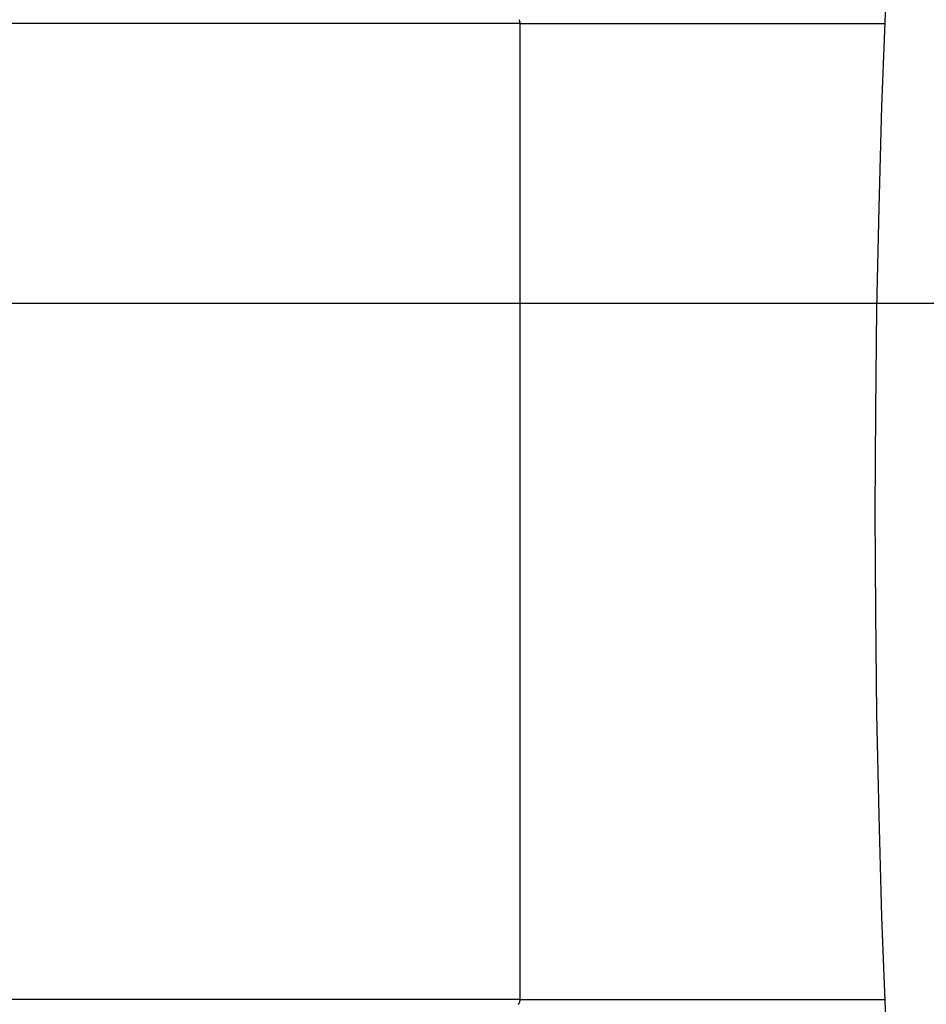
# Model space of a CAD drawing. Extents: x -85 to 85, y -69 to 27.
# Drawn here: x -34 to -31, y -11 to -7 of the extents above; entities that cross this region are included whole.
import ezdxf

# ---------------------------------------------------------------- set-up
doc = ezdxf.new("R2010")
doc.units = 0
doc.layers.get('0').update_dxf_attribs({"linetype": 'CONTINUOUS'})

msp = doc.modelspace()

# ---------------------------------------------------------------- linework, layer by layer
at = {"color": 0}
for points in [[(-30.7619, -4.4076), (-30.7975, -4.7832), (-30.8302, -5.1597), (-30.8598, -5.537), (-30.8862, -5.9148), (-30.9096, -6.2934), (-30.9299, -6.6724), (-30.947, -7.052), (-30.9611, -7.4319), (-30.9721, -7.8121), (-30.9799, -8.1925), (-30.9846, -8.5731), (-30.9861, -8.9538), (-30.9846, -9.3345), (-30.9799, -9.7149), (-30.9721, -10.0956), (-30.961, -10.4766), (-30.947, -10.8557)], [(-32.3214, -7.1199), (-55.7831, -7.1199)], [(-32.3244, -7.1063), (-32.324, -7.107), (-32.3237, -7.1078), (-32.3234, -7.1086), (-32.3231, -7.1093), (-32.3228, -7.1102), (-32.3226, -7.1111), (-32.3223, -7.1119), (-32.3222, -7.1128), (-32.322, -7.1137), (-32.3219, -7.1146), (-32.3217, -7.1154), (-32.3216, -7.1163)], [(-32.3215, -7.1179), (-32.3215, -7.1179), (-32.3215, -7.1176), (-32.3215, -7.1176), (-32.3215, -7.1173), (-32.3215, -7.1173), (-32.3215, -7.117), (-32.3215, -7.117), (-32.3215, -7.117), (-32.3215, -7.117), (-32.3215, -7.1167), (-32.3215, -7.1167), (-32.3215, -7.1166), (-32.3215, -7.1166), (-32.3215, -7.1163), (-32.3215, -7.1163), (-32.3215, -7.1163), (-32.3216, -7.1163)], [(-32.3215, -7.1179), (-32.3215, -7.1179), (-32.3215, -7.1176), (-32.3215, -7.1176), (-32.3215, -7.1173), (-32.3215, -7.1173), (-32.3215, -7.117), (-32.3215, -7.117), (-32.3215, -7.117), (-32.3215, -7.117), (-32.3215, -7.1167), (-32.3215, -7.1167), (-32.3215, -7.1166), (-32.3215, -7.1166), (-32.3215, -7.1163), (-32.3215, -7.1163), (-32.3215, -7.1163), (-32.3216, -7.1163)], [(-32.3215, -7.1179), (-32.3214, -7.1199)], [(-32.3214, -7.1199), (-30.9498, -7.1199)], [(-32.3214, -7.1199), (-32.3214, -10.7878)], [(75.4702, -8.1728), (-85.3282, -8.1728)], [(-32.3214, -10.7878), (-55.7831, -10.7878)], [(-32.3214, -10.7878), (-32.3214, -10.7886), (-32.3215, -10.7896), (-32.3215, -10.7904), (-32.3216, -10.7913), (-32.3217, -10.7922), (-32.3219, -10.793), (-32.322, -10.794), (-32.3222, -10.7949), (-32.3223, -10.7957), (-32.3226, -10.7966), (-32.3228, -10.7974), (-32.3231, -10.7983), (-32.3234, -10.7991), (-32.3237, -10.7999), (-32.324, -10.8007), (-32.3244, -10.8014), (-32.3247, -10.802), (-32.3251, -10.8028)], [(-32.3214, -10.7878), (-30.9498, -10.7878)], [(-32.3272, -10.8052), (-32.3272, -10.8052), (-32.3269, -10.805), (-32.3269, -10.805), (-32.3269, -10.805), (-32.3269, -10.805), (-32.3269, -10.805), (-32.3269, -10.805), (-32.3269, -10.805), (-32.3269, -10.805), (-32.3268, -10.8048), (-32.3268, -10.8048), (-32.3268, -10.8048), (-32.3268, -10.8048), (-32.3268, -10.8048), (-32.3268, -10.8048), (-32.3268, -10.8048), (-32.3268, -10.8048)], [(-32.3272, -10.8052), (-32.3272, -10.8052), (-32.3269, -10.805), (-32.3269, -10.805), (-32.3269, -10.805), (-32.3269, -10.805), (-32.3269, -10.805), (-32.3269, -10.805), (-32.3269, -10.805), (-32.3269, -10.805), (-32.3268, -10.8048), (-32.3268, -10.8048), (-32.3268, -10.8048), (-32.3268, -10.8048), (-32.3268, -10.8048), (-32.3268, -10.8048), (-32.3268, -10.8048), (-32.3268, -10.8048)], [(-32.3267, -10.8049), (-32.3267, -10.8049), (-32.3264, -10.8046), (-32.3264, -10.8046), (-32.3264, -10.8046), (-32.3264, -10.8046), (-32.3264, -10.8046), (-32.3264, -10.8046), (-32.3264, -10.8046), (-32.3264, -10.8046), (-32.3262, -10.8043), (-32.3262, -10.8043), (-32.3262, -10.8043), (-32.3262, -10.8043), (-32.3262, -10.8043), (-32.3262, -10.8043), (-32.3262, -10.8043), (-32.3262, -10.8043)], [(-32.3267, -10.8049), (-32.3267, -10.8049), (-32.3264, -10.8046), (-32.3264, -10.8046), (-32.3264, -10.8046), (-32.3264, -10.8046), (-32.3264, -10.8046), (-32.3264, -10.8046), (-32.3264, -10.8046), (-32.3264, -10.8046), (-32.3262, -10.8043), (-32.3262, -10.8043), (-32.3262, -10.8043), (-32.3262, -10.8043), (-32.3262, -10.8043), (-32.3262, -10.8043), (-32.3262, -10.8043), (-32.3262, -10.8043)], [(-32.3262, -10.8044), (-32.3262, -10.8044), (-32.3259, -10.8041), (-32.3259, -10.8041), (-32.3259, -10.8041), (-32.3259, -10.8041), (-32.3259, -10.8041), (-32.3259, -10.8041), (-32.3259, -10.8041), (-32.3259, -10.8041), (-32.3257, -10.8039), (-32.3257, -10.8039), (-32.3257, -10.8039), (-32.3257, -10.8039), (-32.3257, -10.8039), (-32.3257, -10.8039), (-32.3257, -10.8039), (-32.3257, -10.8039)], [(-32.3262, -10.8044), (-32.3262, -10.8044), (-32.3259, -10.8041), (-32.3259, -10.8041), (-32.3259, -10.8041), (-32.3259, -10.8041), (-32.3259, -10.8041), (-32.3259, -10.8041), (-32.3259, -10.8041), (-32.3259, -10.8041), (-32.3257, -10.8039), (-32.3257, -10.8039), (-32.3257, -10.8039), (-32.3257, -10.8039), (-32.3257, -10.8039), (-32.3257, -10.8039), (-32.3257, -10.8039), (-32.3257, -10.8039)], [(-32.3259, -10.8039), (-32.3259, -10.8039), (-32.3256, -10.8036), (-32.3256, -10.8036), (-32.3256, -10.8036), (-32.3256, -10.8036), (-32.3256, -10.8034), (-32.3256, -10.8034), (-32.3256, -10.8034), (-32.3256, -10.8034), (-32.3255, -10.8032), (-32.3255, -10.8032), (-32.3255, -10.8032), (-32.3255, -10.8032), (-32.3255, -10.8032), (-32.3255, -10.8032), (-32.3255, -10.8032), (-32.3255, -10.8032)], [(-32.3259, -10.8039), (-32.3259, -10.8039), (-32.3256, -10.8036), (-32.3256, -10.8036), (-32.3256, -10.8036), (-32.3256, -10.8036), (-32.3256, -10.8034), (-32.3256, -10.8034), (-32.3256, -10.8034), (-32.3256, -10.8034), (-32.3255, -10.8032), (-32.3255, -10.8032), (-32.3255, -10.8032), (-32.3255, -10.8032), (-32.3255, -10.8032), (-32.3255, -10.8032), (-32.3255, -10.8032), (-32.3255, -10.8032)], [(-32.3255, -10.8032), (-32.3255, -10.8032), (-32.3252, -10.8029), (-32.3252, -10.8029), (-32.3252, -10.8029), (-32.3252, -10.8029), (-32.3252, -10.8029), (-32.3252, -10.8029), (-32.3252, -10.8029), (-32.3252, -10.8029), (-32.325, -10.8026), (-32.325, -10.8026), (-32.325, -10.8026), (-32.325, -10.8026), (-32.325, -10.8026), (-32.325, -10.8026), (-32.325, -10.8026), (-32.325, -10.8026)], [(-32.3255, -10.8032), (-32.3255, -10.8032), (-32.3252, -10.8029), (-32.3252, -10.8029), (-32.3252, -10.8029), (-32.3252, -10.8029), (-32.3252, -10.8029), (-32.3252, -10.8029), (-32.3252, -10.8029), (-32.3252, -10.8029), (-32.325, -10.8026), (-32.325, -10.8026), (-32.325, -10.8026), (-32.325, -10.8026), (-32.325, -10.8026), (-32.325, -10.8026), (-32.325, -10.8026), (-32.325, -10.8026)]]:
    msp.add_lwpolyline(points, dxfattribs=at)

doc.saveas('drawing.dxf')
